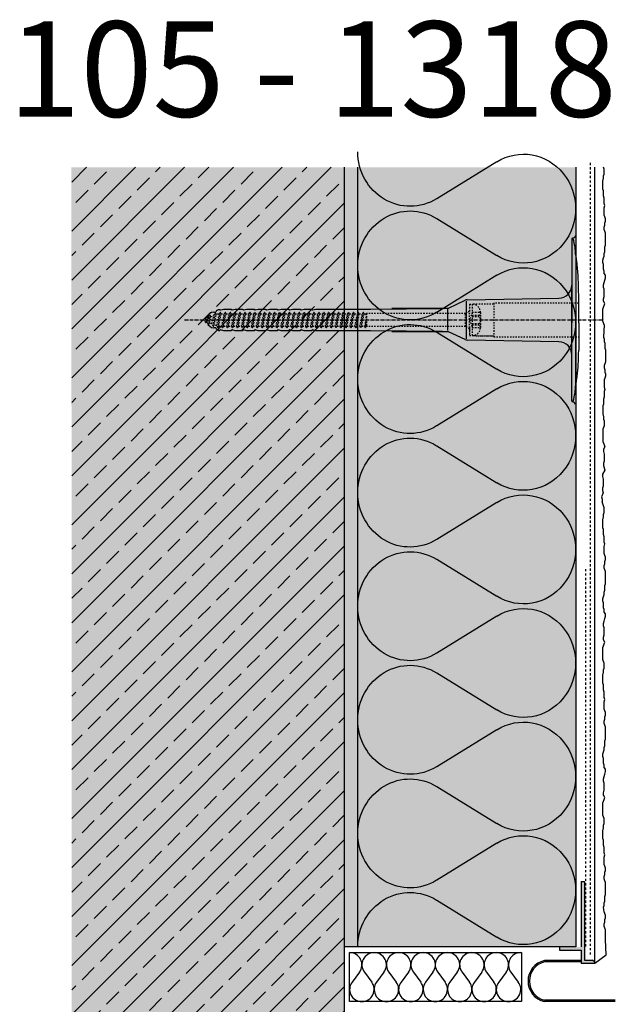
# Model space of a CAD drawing. Extents: x 2578 to 4112, y -11579 to -4513.
# Drawn here: x 2689 to 2907, y -10687 to -10325 of the extents above; entities that cross this region are included whole.
import ezdxf

# ---------------------------------------------------------------- set-up
doc = ezdxf.new("R2010")
doc.units = 0
doc.header["$LTSCALE"] = 0.1
for name, pattern in [('ACHSE', [18.5, 12, -3, 0.5, -3]), ('AUSGEZOGEN', [0]), ('MVS_STRICH', [48, 8, -8, 8, -8, 8, -8]), ('STRICHLINIE', [10, 5, -5]), ('STRICHLINIE2', [0.375, 0.25, -0.125])]:
    doc.linetypes.add(name, pattern=pattern)
for name, color, linetype in [('ACHSEN', 1, 'ACHSE'), ('Armierung', 6, 'CONTINUOUS'), ('BEMASSUNG', 1, 'AUSGEZOGEN'), ('Dämmstoff Miwo', 6, 'CONTINUOUS'), ('DÄMMUNG', 1, 'CONTINUOUS'), ('Putz', 6, 'CONTINUOUS'), ('Rohbau', 4, 'CONTINUOUS'), ('SCHRAFFUR', 7, 'CONTINUOUS'), ('SICHTBARE', 7, 'CONTINUOUS'), ('UNSICHTBARE', 1, 'STRICHLINIE')]:
    doc.layers.add(name, color=color, linetype=linetype)
doc.styles.add('ARIAL7', font='arial.ttf', dxfattribs={"height": 7})

# ---------------------------------------------------------------- blocks, each defined once
blk = doc.blocks.new('DAEMM')
at = {"layer": 'DÄMMUNG'}
for p, q in [((0.2065, 0.362), (0.0435, 0.638)), ((0.4565, 0.638), (0.2935, 0.362))]:
    blk.add_line(p, q, dxfattribs=at)
for centre, radius, start, end in [((0.25, 0.76), 0.2398, 329.435, 210.565), ((-0.0001, 0.2399), 0.2399, 270.0152, 30.5802), ((0.5001, 0.2399), 0.2399, 149.4198, 269.9848)]:
    blk.add_arc(centre, radius, start, end, dxfattribs=at)
blk = doc.blocks.new('A$C77E92DD5')
at = {"layer": 'ACHSEN', "color": 1, "linetype": 'ACHSE'}
blk.add_line((-142.19, 0), (11.74, 0), dxfattribs=at)
at = {"layer": 'SICHTBARE', "color": 1, "linetype": 'Continuous'}
for p, q in [((0, 29.72), (0, 12.79)), ((1.57, 23.62), (1.44, 23.67)), ((1.44, 23.67), (1.44, -1)), ((0, -12.79), (0, 12.79)), ((0, 12.79), (0, -1)), ((-38.38, 7.4), (-4.72, 7.99)), ((2.53, -1), (2.53, 9.08)), ((-130.42, 3.41), (-129.66, 3.84)), ((-129.66, 3.84), (-129.21, 3.84)), ((-129.66, 3.84), (-129.21, 3.84)), ((-128.98, 3.68), (-127.78, 3.96)), ((-127.78, 3.96), (-124.99, 3.96)), ((-124.99, 3.96), (-124.99, 3.86)), ((-124.76, 3.68), (-123.55, 3.96)), ((-123.55, 3.96), (-120.77, 3.96)), ((-120.77, 3.96), (-120.77, 3.86)), ((-120.53, 3.68), (-119.33, 3.96)), ((-119.33, 3.96), (-116.55, 3.96)), ((-116.55, 3.96), (-116.54, 3.86)), ((-116.31, 3.68), (-115.1, 3.96)), ((-115.1, 3.96), (-112.32, 3.96)), ((-112.32, 3.96), (-112.32, 3.86)), ((-112.08, 3.68), (-110.88, 3.96)), ((-110.88, 3.96), (-108.1, 3.96)), ((-108.1, 3.96), (-108.1, 3.86)), ((-107.86, 3.68), (-106.66, 3.96)), ((-106.66, 3.96), (-105.65, 3.96)), ((-105.65, 3.96), (-103.87, 3.96)), ((-105.65, 3.96), (-105.65, 3.96)), ((-103.87, 3.96), (-103.87, 3.86)), ((-103.64, 3.68), (-102.43, 3.96)), ((-102.43, 3.96), (-99.65, 3.96)), ((-99.65, 3.96), (-99.65, 3.86)), ((-99.41, 3.68), (-98.21, 3.96)), ((-98.21, 3.96), (-95.43, 3.96)), ((-95.43, 3.96), (-95.42, 3.86)), ((-95.19, 3.68), (-93.98, 3.96)), ((-93.98, 3.96), (-73.92, 3.96)), ((-73.92, 3.96), (-47.52, 4.2)), ((-47.52, 4.2), (-66.05, 4.2)), ((-45.64, 3.91), (-45.64, -3.87)), ((-45.24, 4.38), (-39.15, 7.22)), ((-38.77, 6.9), (-38.77, -6.98)), ((-134.5, 0.43), (-134.5, 0.82)), ((-134.35, 0.96), (-133.78, 0.96)), ((-133.59, 0.81), (-133.77, 0.99)), ((-131.42, 2.88), (-130.66, 2.88)), ((-130.66, 2.88), (-130.66, 2.99)), ((-106.79, 2.3), (-107.25, 2.75)), ((-103.26, 2.3), (-103.51, 2.55)), ((-99.72, 2.3), (-99.78, 2.35)), ((-134.5, -0.82), (-134.5, -0.43)), ((-133.78, -0.96), (-134.35, -0.96)), ((-130.66, -2.88), (-131.42, -2.88)), ((-130.66, -2.99), (-130.66, -2.88)), ((-129.66, -3.84), (-130.42, -3.41)), ((0, -14.79), (0, -1)), ((1.44, -23.67), (1.44, -1)), ((2.53, -1), (2.53, -11.08)), ((-129.66, -3.84), (-129.21, -3.84)), ((-129.21, -3.84), (-129.66, -3.84)), ((-127.78, -3.96), (-128.98, -3.68)), ((-124.99, -3.96), (-127.78, -3.96)), ((-124.99, -3.86), (-124.99, -3.96)), ((-123.55, -3.96), (-124.76, -3.68)), ((-120.77, -3.96), (-123.55, -3.96)), ((-120.77, -3.86), (-120.77, -3.96)), ((-119.33, -3.96), (-120.53, -3.68)), ((-116.55, -3.96), (-119.33, -3.96)), ((-116.54, -3.86), (-116.55, -3.96)), ((-115.1, -3.96), (-116.31, -3.68)), ((-112.32, -3.96), (-115.1, -3.96)), ((-112.32, -3.86), (-112.32, -3.96)), ((-110.88, -3.96), (-112.08, -3.68)), ((-108.1, -3.96), (-110.88, -3.96)), ((-108.1, -3.86), (-108.1, -3.96)), ((-106.66, -3.96), (-107.86, -3.68)), ((-105.65, -3.96), (-106.66, -3.96)), ((-103.87, -3.96), (-105.65, -3.96)), ((-105.65, -3.96), (-105.65, -3.96)), ((-103.87, -3.86), (-103.87, -3.96)), ((-102.43, -3.96), (-103.64, -3.68)), ((-99.65, -3.96), (-102.43, -3.96)), ((-99.65, -3.86), (-99.65, -3.96)), ((-98.21, -3.96), (-99.41, -3.68)), ((-95.43, -3.96), (-98.21, -3.96)), ((-95.42, -3.86), (-95.43, -3.96)), ((-93.98, -3.96), (-95.19, -3.68)), ((-73.92, -3.96), (-93.98, -3.96)), ((-47.52, -4.2), (-73.92, -3.96)), ((-66.05, -4.2), (-47.52, -4.2)), ((-39.15, -7.22), (-45.24, -4.38)), ((-4.72, -7.99), (-38.38, -7.4)), ((0, -29.72), (0, -14.79)), ((1.57, -23.62), (1.44, -23.67))]:
    blk.add_line(p, q, dxfattribs=at)
for centre, radius, start, end in [((0.25, 29.72), 0.25, 17.0383, 178.0994), ((0.38, 29.72), 0.384, 178.0994, 180), ((-0.39, 32.09), 2.22, 286.8171, 325.4868), ((-20.16, 23.46), 21.6, 0.6383, 17.0383), ((-92.03, 10.18), 94.56, 6.9976, 8.1712), ((-114.81, 8.86), 117.34, 1.0436, 6.2808), ((-4.8, 12.79), 4.8, 271, 0), ((-92.03, 9.08), 94.56, 0, 1.1634), ((-38.34, 5.48), 1.92, 91, 115), ((-129.02, 3.86), 0.192, 187.3299, 283.2), ((-124.8, 3.86), 0.192, 181, 283.2), ((-120.58, 3.86), 0.192, 181, 283.2), ((-116.35, 3.86), 0.192, 181, 283.2), ((-112.13, 3.86), 0.192, 181, 283.2), ((-107.9, 3.86), 0.192, 181, 283.2), ((-103.68, 3.86), 0.192, 181, 283.2), ((-99.46, 3.86), 0.192, 181, 283.2), ((-95.23, 3.86), 0.192, 181, 283.2), ((-65.93, 1193.88), 1189.68, 269.99407, 270.99641), ((-134.35, 0.82), 0.144, 90, 180), ((-131.42, 0.48), 2.4, 90, 168.463), ((-130.18, 2.99), 0.48, 120, 180), ((-134.35, -0.82), 0.144, 180, 270), ((-131.42, -0.48), 2.4, 191.537, 270), ((-130.18, -2.99), 0.48, 180, 240), ((-129.02, -3.86), 0.192, 76.8, 172.6701), ((-124.8, -3.86), 0.192, 76.8, 179), ((-120.58, -3.86), 0.192, 76.8, 179), ((-116.35, -3.86), 0.192, 76.8, 179), ((-112.13, -3.86), 0.192, 76.8, 179), ((-107.9, -3.86), 0.192, 76.8, 179), ((-103.68, -3.86), 0.192, 76.8, 179), ((-99.46, -3.86), 0.192, 76.8, 179), ((-95.23, -3.86), 0.192, 76.8, 179), ((-65.93, -1193.88), 1189.68, 89.00359, 90.00593), ((-38.34, -5.48), 1.92, 245, 269), ((-4.8, -12.79), 4.8, 0, 89), ((-75.23, -11.26), 77.76, 352.2821, 358.7159), ((-92.03, -11.08), 94.56, 358.8366, 0), ((-20.16, -23.46), 21.6, 342.9617, 359.3617), ((-92.03, -10.18), 94.56, 351.8288, 353.0024), ((0.38, -29.72), 0.384, 180, 181.9006), ((0.25, -29.72), 0.25, 181.9006, 342.9617), ((-0.42, -32.09), 2.22, 34.5132, 73.1829)]:
    blk.add_arc(centre, radius, start, end, dxfattribs=at)
for points in [[(-129.66, 3.84), (-129.66, 3.84), (-129.66, 3.84), (-129.66, 3.84)], [(-129.21, 3.84), (-129.21, 3.84), (-129.21, 3.84), (-129.21, 3.84)], [(-129.66, -3.84), (-129.66, -3.84), (-129.66, -3.84), (-129.66, -3.84)], [(-129.21, -3.84), (-129.21, -3.84), (-129.21, -3.84), (-129.21, -3.84)]]:
    blk.add_open_spline(points, degree=3, dxfattribs=at)
at = {"layer": 'UNSICHTBARE', "color": 2, "linetype": 'STRICHLINIE'}
for p, q in [((-37.54, 5.75), (-37.54, 2.9)), ((-37.54, 5.75), (-36.54, 5.75)), ((-37.54, 4.71), (-37.54, 3.55)), ((-28.68, 5.84), (-36.54, 5.75)), ((-36.54, 5.75), (-36.54, -5.75)), ((2.53, 6.2), (-28.68, 6.2)), ((-28.68, 6.2), (-28.68, -6.2)), ((-135.54, 0), (-133.42, 0.88)), ((-133.88, -0.69), (-135.54, 0)), ((-133.88, -0.69), (-133.42, 0.88)), ((-133.42, 0.88), (-132.92, 1.74)), ((-133.37, -1.56), (-132.92, 1.74)), ((-133.27, -1.56), (-132.82, 1.74)), ((-132.99, -1.06), (-132.53, 1.24)), ((-132.92, 1.74), (-132.82, 1.74)), ((-132.53, 1.24), (-132.82, 1.74)), ((-132.53, 1.24), (-131.45, 1.69)), ((-132.2, -1.38), (-131.45, 1.69)), ((-131.7, -2.25), (-130.95, 2.56)), ((-131.6, -2.25), (-130.85, 2.56)), ((-131.45, 1.69), (-130.95, 2.56)), ((-131.31, -1.75), (-130.56, 2.06)), ((-130.95, 2.56), (-130.85, 2.56)), ((-130.56, 2.06), (-130.85, 2.56)), ((-130.56, 2.06), (-129.98, 2.3)), ((-130.38, -2.13), (-129.38, 2.3)), ((-130, -2.8), (-129.09, 2.8)), ((-129.98, 2.3), (-129.38, 2.3)), ((-129.9, -2.8), (-128.99, 2.8)), ((-129.61, -2.3), (-128.7, 2.3)), ((-129.38, 2.3), (-129.09, 2.8)), ((-129.09, 2.8), (-128.99, 2.8)), ((-128.7, 2.3), (-128.99, 2.8)), ((-128.7, 2.3), (-127.57, 2.3)), ((-128.48, -2.3), (-127.57, 2.3)), ((-128.19, -2.8), (-127.28, 2.8)), ((-128.09, -2.8), (-127.18, 2.8)), ((-127.8, -2.3), (-126.89, 2.3)), ((-127.57, 2.3), (-127.28, 2.8)), ((-127.28, 2.8), (-127.18, 2.8)), ((-126.89, 2.3), (-127.18, 2.8)), ((-126.89, 2.3), (-125.76, 2.3)), ((-126.67, -2.3), (-125.76, 2.3)), ((-126.38, -2.8), (-125.47, 2.8)), ((-126.28, -2.8), (-125.37, 2.8)), ((-125.99, -2.3), (-125.08, 2.3)), ((-125.76, 2.3), (-125.47, 2.8)), ((-125.47, 2.8), (-125.37, 2.8)), ((-125.08, 2.3), (-125.37, 2.8)), ((-125.08, 2.3), (-123.95, 2.3)), ((-124.86, -2.3), (-123.95, 2.3)), ((-124.57, -2.8), (-123.66, 2.8)), ((-124.47, -2.8), (-123.56, 2.8)), ((-124.18, -2.3), (-123.27, 2.3)), ((-123.95, 2.3), (-123.66, 2.8)), ((-123.66, 2.8), (-123.56, 2.8)), ((-123.27, 2.3), (-123.56, 2.8)), ((-123.27, 2.3), (-122.14, 2.3)), ((-123.05, -2.3), (-122.14, 2.3)), ((-122.76, -2.8), (-121.85, 2.8)), ((-122.66, -2.8), (-121.75, 2.8)), ((-122.37, -2.3), (-121.46, 2.3)), ((-122.14, 2.3), (-121.85, 2.8)), ((-121.85, 2.8), (-121.75, 2.8)), ((-121.46, 2.3), (-121.75, 2.8)), ((-121.46, 2.3), (-120.33, 2.3)), ((-121.24, -2.3), (-120.33, 2.3)), ((-120.95, -2.8), (-120.04, 2.8)), ((-120.85, -2.8), (-119.94, 2.8)), ((-120.56, -2.3), (-119.65, 2.3)), ((-120.33, 2.3), (-120.04, 2.8)), ((-120.04, 2.8), (-119.94, 2.8)), ((-119.65, 2.3), (-119.94, 2.8)), ((-119.65, 2.3), (-118.52, 2.3)), ((-119.43, -2.3), (-118.52, 2.3)), ((-119.14, -2.8), (-118.23, 2.8)), ((-119.04, -2.8), (-118.13, 2.8)), ((-118.75, -2.3), (-117.84, 2.3)), ((-118.52, 2.3), (-118.23, 2.8)), ((-118.23, 2.8), (-118.13, 2.8)), ((-117.84, 2.3), (-118.13, 2.8)), ((-117.84, 2.3), (-116.71, 2.3)), ((-117.62, -2.3), (-116.71, 2.3)), ((-117.33, -2.8), (-116.42, 2.8)), ((-117.23, -2.8), (-116.32, 2.8)), ((-116.94, -2.3), (-116.03, 2.3)), ((-116.71, 2.3), (-116.42, 2.8)), ((-116.42, 2.8), (-116.32, 2.8)), ((-116.03, 2.3), (-116.32, 2.8)), ((-116.03, 2.3), (-114.9, 2.3)), ((-115.81, -2.3), (-114.9, 2.3)), ((-115.52, -2.8), (-114.61, 2.8)), ((-115.42, -2.8), (-114.51, 2.8)), ((-115.13, -2.3), (-114.22, 2.3)), ((-114.9, 2.3), (-114.61, 2.8)), ((-114.61, 2.8), (-114.51, 2.8)), ((-114.22, 2.3), (-114.51, 2.8)), ((-114.22, 2.3), (-113.09, 2.3)), ((-114, -2.3), (-113.09, 2.3)), ((-113.71, -2.8), (-112.8, 2.8)), ((-113.61, -2.8), (-112.7, 2.8)), ((-113.32, -2.3), (-112.41, 2.3)), ((-113.09, 2.3), (-112.8, 2.8)), ((-112.8, 2.8), (-112.7, 2.8)), ((-112.41, 2.3), (-112.7, 2.8)), ((-112.41, 2.3), (-111.28, 2.3)), ((-112.19, -2.3), (-111.28, 2.3)), ((-111.9, -2.8), (-110.99, 2.8)), ((-111.8, -2.8), (-110.89, 2.8)), ((-111.51, -2.3), (-110.6, 2.3)), ((-111.28, 2.3), (-110.99, 2.8)), ((-110.99, 2.8), (-110.89, 2.8)), ((-110.6, 2.3), (-110.89, 2.8)), ((-110.6, 2.3), (-109.47, 2.3)), ((-110.38, -2.3), (-109.47, 2.3)), ((-110.09, -2.8), (-109.18, 2.8)), ((-109.99, -2.8), (-109.08, 2.8)), ((-109.7, -2.3), (-108.79, 2.3)), ((-109.47, 2.3), (-109.18, 2.8)), ((-109.18, 2.8), (-109.08, 2.8)), ((-108.79, 2.3), (-109.08, 2.8)), ((-108.79, 2.3), (-107.66, 2.3)), ((-108.57, -2.3), (-107.66, 2.3)), ((-108.28, -2.8), (-107.37, 2.8)), ((-108.18, -2.8), (-107.27, 2.8)), ((-107.89, -2.3), (-106.98, 2.3)), ((-107.66, 2.3), (-107.37, 2.8)), ((-107.37, 2.8), (-107.27, 2.8)), ((-106.98, 2.3), (-107.27, 2.8)), ((-106.98, 2.3), (-105.85, 2.3)), ((-106.76, -2.3), (-105.85, 2.3)), ((-106.47, -2.8), (-105.56, 2.8)), ((-106.37, -2.8), (-105.46, 2.8)), ((-106.08, -2.3), (-105.17, 2.3)), ((-105.85, 2.3), (-105.56, 2.8)), ((-105.56, 2.8), (-105.46, 2.8)), ((-105.17, 2.3), (-105.46, 2.8)), ((-105.17, 2.3), (-104.04, 2.3)), ((-104.95, -2.3), (-104.04, 2.3)), ((-104.66, -2.8), (-103.75, 2.8)), ((-104.56, -2.8), (-103.65, 2.8)), ((-104.27, -2.3), (-103.36, 2.3)), ((-104.04, 2.3), (-103.75, 2.8)), ((-103.75, 2.8), (-103.65, 2.8)), ((-103.36, 2.3), (-103.65, 2.8)), ((-103.36, 2.3), (-102.23, 2.3)), ((-103.14, -2.3), (-102.23, 2.3)), ((-102.85, -2.8), (-101.94, 2.8)), ((-102.75, -2.8), (-101.84, 2.8)), ((-102.46, -2.3), (-101.55, 2.3)), ((-102.23, 2.3), (-101.94, 2.8)), ((-101.94, 2.8), (-101.84, 2.8)), ((-101.55, 2.3), (-101.84, 2.8)), ((-101.55, 2.3), (-100.42, 2.3)), ((-101.33, -2.3), (-100.42, 2.3)), ((-101.04, -2.8), (-100.13, 2.8)), ((-100.94, -2.8), (-100.03, 2.8)), ((-100.65, -2.3), (-99.74, 2.3)), ((-100.42, 2.3), (-100.13, 2.8)), ((-100.13, 2.8), (-100.03, 2.8)), ((-99.74, 2.3), (-100.03, 2.8)), ((-99.74, 2.3), (-98.61, 2.3)), ((-99.52, -2.3), (-98.61, 2.3)), ((-99.23, -2.8), (-98.32, 2.8)), ((-99.13, -2.8), (-98.22, 2.8)), ((-98.84, -2.3), (-97.93, 2.3)), ((-98.61, 2.3), (-98.32, 2.8)), ((-98.32, 2.8), (-98.22, 2.8)), ((-97.93, 2.3), (-98.22, 2.8)), ((-97.93, 2.3), (-96.8, 2.3)), ((-97.71, -2.3), (-96.8, 2.3)), ((-97.42, -2.8), (-96.51, 2.8)), ((-97.32, -2.8), (-96.41, 2.8)), ((-97.03, -2.3), (-96.12, 2.3)), ((-96.8, 2.3), (-96.51, 2.8)), ((-96.51, 2.8), (-96.41, 2.8)), ((-96.12, 2.3), (-96.41, 2.8)), ((-96.12, 2.3), (-94.99, 2.3)), ((-95.9, -2.3), (-94.99, 2.3)), ((-95.61, -2.8), (-94.7, 2.8)), ((-95.51, -2.8), (-94.6, 2.8)), ((-95.22, -2.3), (-94.31, 2.3)), ((-94.99, 2.3), (-94.7, 2.8)), ((-94.7, 2.8), (-94.6, 2.8)), ((-94.31, 2.3), (-94.6, 2.8)), ((-94.31, 2.3), (-93.18, 2.3)), ((-94.09, -2.3), (-93.18, 2.3)), ((-93.8, -2.8), (-92.89, 2.8)), ((-93.7, -2.8), (-92.79, 2.8)), ((-93.41, -2.3), (-92.5, 2.3)), ((-93.18, 2.3), (-92.89, 2.8)), ((-92.89, 2.8), (-92.79, 2.8)), ((-92.5, 2.3), (-92.79, 2.8)), ((-92.5, 2.3), (-91.37, 2.3)), ((-92.28, -2.3), (-91.37, 2.3)), ((-91.99, -2.8), (-91.08, 2.8)), ((-91.89, -2.8), (-90.98, 2.8)), ((-91.6, -2.3), (-90.69, 2.3)), ((-91.37, 2.3), (-91.08, 2.8)), ((-91.08, 2.8), (-90.98, 2.8)), ((-90.69, 2.3), (-90.98, 2.8)), ((-90.69, 2.3), (-89.56, 2.3)), ((-90.47, -2.3), (-89.56, 2.3)), ((-90.18, -2.8), (-89.27, 2.8)), ((-90.08, -2.8), (-89.17, 2.8)), ((-89.79, -2.3), (-88.88, 2.3)), ((-89.56, 2.3), (-89.27, 2.8)), ((-89.27, 2.8), (-89.17, 2.8)), ((-88.88, 2.3), (-89.17, 2.8)), ((-88.88, 2.3), (-87.75, 2.3)), ((-88.66, -2.3), (-87.75, 2.3)), ((-88.37, -2.8), (-87.46, 2.8)), ((-88.27, -2.8), (-87.36, 2.8)), ((-87.98, -2.3), (-87.07, 2.3)), ((-87.75, 2.3), (-87.46, 2.8)), ((-87.46, 2.8), (-87.36, 2.8)), ((-87.07, 2.3), (-87.36, 2.8)), ((-87.07, 2.3), (-85.94, 2.3)), ((-86.85, -2.3), (-85.94, 2.3)), ((-86.56, -2.8), (-85.65, 2.8)), ((-86.46, -2.8), (-85.55, 2.8)), ((-86.17, -2.3), (-85.26, 2.3)), ((-85.94, 2.3), (-85.65, 2.8)), ((-85.65, 2.8), (-85.55, 2.8)), ((-85.26, 2.3), (-85.55, 2.8)), ((-85.26, 2.3), (-84.13, 2.3)), ((-85.04, -2.3), (-84.13, 2.3)), ((-84.75, -2.8), (-83.84, 2.8)), ((-84.65, -2.8), (-83.74, 2.8)), ((-84.36, -2.3), (-83.45, 2.3)), ((-84.13, 2.3), (-83.84, 2.8)), ((-83.84, 2.8), (-83.74, 2.8)), ((-83.45, 2.3), (-83.74, 2.8)), ((-83.45, 2.3), (-82.32, 2.3)), ((-83.23, -2.3), (-82.32, 2.3)), ((-82.94, -2.8), (-82.03, 2.8)), ((-82.84, -2.8), (-81.93, 2.8)), ((-82.55, -2.3), (-81.64, 2.3)), ((-82.32, 2.3), (-82.03, 2.8)), ((-82.03, 2.8), (-81.93, 2.8)), ((-81.64, 2.3), (-81.93, 2.8)), ((-81.64, 2.3), (-80.51, 2.3)), ((-81.42, -2.3), (-80.51, 2.3)), ((-81.13, -2.8), (-80.22, 2.8)), ((-81.03, -2.8), (-80.12, 2.8)), ((-80.74, -2.3), (-79.83, 2.3)), ((-80.51, 2.3), (-80.22, 2.8)), ((-80.22, 2.8), (-80.12, 2.8)), ((-79.83, 2.3), (-80.12, 2.8)), ((-79.83, 2.3), (-78.7, 2.3)), ((-79.61, -2.3), (-78.7, 2.3)), ((-79.32, -2.8), (-78.41, 2.8)), ((-79.22, -2.8), (-78.31, 2.8)), ((-78.93, -2.3), (-78.02, 2.3)), ((-78.7, 2.3), (-78.41, 2.8)), ((-78.41, 2.8), (-78.31, 2.8)), ((-78.02, 2.3), (-78.31, 2.8)), ((-78.02, 2.3), (-76.89, 2.3)), ((-77.8, -2.3), (-76.89, 2.3)), ((-77.51, -2.8), (-76.6, 2.8)), ((-77.41, -2.8), (-76.5, 2.8)), ((-77.12, -2.3), (-76.21, 2.3)), ((-76.89, 2.3), (-76.6, 2.8)), ((-76.6, 2.8), (-76.5, 2.8)), ((-76.21, 2.3), (-76.5, 2.8)), ((-76.21, 2.3), (-75.54, 2.3)), ((-75.54, 2.3), (-75.36, 2.4)), ((-75.54, -2.3), (-75.54, 2.3)), ((-75.36, 2.4), (-75.36, -2.4)), ((-39.01, 2.4), (-75.36, 2.4)), ((-37.54, 3.25), (-39.01, 2.4)), ((-39.01, -2.4), (-39.01, 2.4)), ((-36.54, 2.8), (-37.56, 0)), ((-37.56, 0), (-36.54, -2.8)), ((-37.54, 3.55), (-37.54, 2.4)), ((-37.54, -2.9), (-37.54, 2.9)), ((-36.54, 2.8), (-36.54, -2.8)), ((-36.54, 2.8), (-33.79, 2.8)), ((-36.54, 1.75), (-33.79, 1.75)), ((-36.54, 1.25), (-33.79, 1.25)), ((-33.79, 3.05), (-33.79, -3.05)), ((-33.79, 3.05), (-33.55, 3.05)), ((-33.54, 2.75), (-33.54, -2.75)), ((-133.37, -1.56), (-133.88, -0.69)), ((-133.37, -1.56), (-133.27, -1.56)), ((-133.27, -1.56), (-132.99, -1.06)), ((-132.2, -1.38), (-132.99, -1.06)), ((-131.7, -2.25), (-132.2, -1.38)), ((-131.7, -2.25), (-131.6, -2.25)), ((-131.6, -2.25), (-131.31, -1.75)), ((-130.38, -2.13), (-131.31, -1.75)), ((-130, -2.8), (-130.38, -2.13)), ((-130, -2.8), (-129.9, -2.8)), ((-129.9, -2.8), (-129.61, -2.3)), ((-129.61, -2.3), (-128.48, -2.3)), ((-128.19, -2.8), (-128.48, -2.3)), ((-128.19, -2.8), (-128.09, -2.8)), ((-128.09, -2.8), (-127.8, -2.3)), ((-127.8, -2.3), (-126.67, -2.3)), ((-126.38, -2.8), (-126.67, -2.3)), ((-126.38, -2.8), (-126.28, -2.8)), ((-126.28, -2.8), (-125.99, -2.3)), ((-125.99, -2.3), (-124.86, -2.3)), ((-124.57, -2.8), (-124.86, -2.3)), ((-124.57, -2.8), (-124.47, -2.8)), ((-124.47, -2.8), (-124.18, -2.3)), ((-124.18, -2.3), (-123.05, -2.3)), ((-122.76, -2.8), (-123.05, -2.3)), ((-122.76, -2.8), (-122.66, -2.8)), ((-122.66, -2.8), (-122.37, -2.3)), ((-122.37, -2.3), (-121.24, -2.3)), ((-120.95, -2.8), (-121.24, -2.3)), ((-120.95, -2.8), (-120.85, -2.8)), ((-120.85, -2.8), (-120.56, -2.3)), ((-120.56, -2.3), (-119.43, -2.3)), ((-119.14, -2.8), (-119.43, -2.3)), ((-119.14, -2.8), (-119.04, -2.8)), ((-119.04, -2.8), (-118.75, -2.3)), ((-118.75, -2.3), (-117.62, -2.3)), ((-117.33, -2.8), (-117.62, -2.3)), ((-117.33, -2.8), (-117.23, -2.8)), ((-117.23, -2.8), (-116.94, -2.3)), ((-116.94, -2.3), (-115.81, -2.3)), ((-115.52, -2.8), (-115.81, -2.3)), ((-115.52, -2.8), (-115.42, -2.8)), ((-115.42, -2.8), (-115.13, -2.3)), ((-115.13, -2.3), (-114, -2.3)), ((-113.71, -2.8), (-114, -2.3)), ((-113.71, -2.8), (-113.61, -2.8)), ((-113.61, -2.8), (-113.32, -2.3)), ((-113.32, -2.3), (-112.19, -2.3)), ((-111.9, -2.8), (-112.19, -2.3)), ((-111.9, -2.8), (-111.8, -2.8)), ((-111.8, -2.8), (-111.51, -2.3)), ((-111.51, -2.3), (-110.38, -2.3)), ((-110.09, -2.8), (-110.38, -2.3)), ((-110.09, -2.8), (-109.99, -2.8)), ((-109.99, -2.8), (-109.7, -2.3)), ((-109.7, -2.3), (-108.57, -2.3)), ((-108.28, -2.8), (-108.57, -2.3)), ((-108.28, -2.8), (-108.18, -2.8)), ((-108.18, -2.8), (-107.89, -2.3)), ((-107.89, -2.3), (-106.76, -2.3)), ((-106.47, -2.8), (-106.76, -2.3)), ((-106.47, -2.8), (-106.37, -2.8)), ((-106.37, -2.8), (-106.08, -2.3)), ((-106.08, -2.3), (-104.95, -2.3)), ((-104.66, -2.8), (-104.95, -2.3)), ((-104.66, -2.8), (-104.56, -2.8)), ((-104.56, -2.8), (-104.27, -2.3)), ((-104.27, -2.3), (-103.14, -2.3)), ((-102.85, -2.8), (-103.14, -2.3)), ((-102.85, -2.8), (-102.75, -2.8)), ((-102.75, -2.8), (-102.46, -2.3)), ((-102.46, -2.3), (-101.33, -2.3)), ((-101.04, -2.8), (-101.33, -2.3)), ((-101.04, -2.8), (-100.94, -2.8)), ((-100.94, -2.8), (-100.65, -2.3)), ((-100.65, -2.3), (-99.52, -2.3)), ((-99.23, -2.8), (-99.52, -2.3)), ((-99.23, -2.8), (-99.13, -2.8)), ((-99.13, -2.8), (-98.84, -2.3)), ((-98.84, -2.3), (-97.71, -2.3)), ((-97.42, -2.8), (-97.71, -2.3)), ((-97.42, -2.8), (-97.32, -2.8)), ((-97.32, -2.8), (-97.03, -2.3)), ((-97.03, -2.3), (-95.9, -2.3)), ((-95.61, -2.8), (-95.9, -2.3)), ((-95.61, -2.8), (-95.51, -2.8)), ((-95.51, -2.8), (-95.22, -2.3)), ((-95.22, -2.3), (-94.09, -2.3)), ((-93.8, -2.8), (-94.09, -2.3)), ((-93.8, -2.8), (-93.7, -2.8)), ((-93.7, -2.8), (-93.41, -2.3)), ((-93.41, -2.3), (-92.28, -2.3)), ((-91.99, -2.8), (-92.28, -2.3)), ((-91.99, -2.8), (-91.89, -2.8)), ((-91.89, -2.8), (-91.6, -2.3)), ((-91.6, -2.3), (-90.47, -2.3)), ((-90.18, -2.8), (-90.47, -2.3)), ((-90.18, -2.8), (-90.08, -2.8)), ((-90.08, -2.8), (-89.79, -2.3)), ((-89.79, -2.3), (-88.66, -2.3)), ((-88.37, -2.8), (-88.66, -2.3)), ((-88.37, -2.8), (-88.27, -2.8)), ((-88.27, -2.8), (-87.98, -2.3)), ((-87.98, -2.3), (-86.85, -2.3)), ((-86.56, -2.8), (-86.85, -2.3)), ((-86.56, -2.8), (-86.46, -2.8)), ((-86.46, -2.8), (-86.17, -2.3)), ((-86.17, -2.3), (-85.04, -2.3)), ((-84.75, -2.8), (-85.04, -2.3)), ((-84.75, -2.8), (-84.65, -2.8)), ((-84.65, -2.8), (-84.36, -2.3)), ((-84.36, -2.3), (-83.23, -2.3)), ((-82.94, -2.8), (-83.23, -2.3)), ((-82.94, -2.8), (-82.84, -2.8)), ((-82.84, -2.8), (-82.55, -2.3)), ((-82.55, -2.3), (-81.42, -2.3)), ((-81.13, -2.8), (-81.42, -2.3)), ((-81.13, -2.8), (-81.03, -2.8)), ((-81.03, -2.8), (-80.74, -2.3)), ((-80.74, -2.3), (-79.61, -2.3)), ((-79.32, -2.8), (-79.61, -2.3)), ((-79.32, -2.8), (-79.22, -2.8)), ((-79.22, -2.8), (-78.93, -2.3)), ((-78.93, -2.3), (-77.8, -2.3)), ((-77.51, -2.8), (-77.8, -2.3)), ((-77.51, -2.8), (-77.41, -2.8)), ((-77.41, -2.8), (-77.12, -2.3)), ((-77.12, -2.3), (-75.99, -2.3)), ((-75.99, -2.3), (-75.54, -0.01)), ((-75.7, -2.8), (-75.99, -2.3)), ((-75.7, -2.8), (-75.54, -0.01)), ((-75.7, -2.8), (-75.6, -2.8)), ((-75.6, -2.8), (-75.54, -0.01)), ((-75.6, -2.8), (-75.54, -2.3)), ((-75.36, -2.4), (-75.54, -2.3)), ((-39.01, -2.4), (-75.36, -2.4)), ((-37.54, -3.25), (-39.01, -2.4)), ((-37.54, -2.4), (-37.54, -3.55)), ((-37.54, -2.9), (-37.54, -5.75)), ((-37.54, -3.55), (-37.54, -4.71)), ((-36.54, -1.25), (-33.79, -1.25)), ((-36.54, -1.75), (-33.79, -1.75)), ((-36.54, -2.8), (-33.79, -2.8)), ((-33.79, -3.05), (-33.55, -3.05)), ((-37.54, -5.75), (-36.54, -5.75)), ((-28.68, -6.2), (2.53, -6.2))]:
    blk.add_line(p, q, dxfattribs=at)
at = {"layer": 'UNSICHTBARE', "color": 2, "linetype": 'STRICHLINIE2'}
blk.add_line((-36.54, -5.75), (-28.68, -5.84), dxfattribs=at)
at = {"layer": 'UNSICHTBARE', "color": 2, "linetype": 'STRICHLINIE'}
for centre, radius, start, end in [((-36.54, 2.75), 3, 0, 90), ((-38.02, 3.55), 0.48, 270, 0), ((-38.02, -3.55), 0.48, 0, 90), ((-36.54, -2.75), 3, 270, 0)]:
    blk.add_arc(centre, radius, start, end, dxfattribs=at)

msp = doc.modelspace()

# ---------------------------------------------------------------- hatches: boundary and pattern name
at = {"layer": 'SCHRAFFUR', "linetype": 'AUSGEZOGEN'}
h = msp.add_hatch(color=254, dxfattribs=at)
h.dxf.hatch_style = 1
h.paths.add_polyline_path([(2708.28, -10764.5), (2808.28, -10764.5), (2808.28, -10379.5), (2708.12, -10379.5)])
h.paths.add_polyline_path([(2707.43, -10772.5), (3256.08, -10772.5), (3256.08, -10872.85), (2707.89, -10872.85)])
at = {"layer": 'SCHRAFFUR', "lineweight": -3}
h = msp.add_hatch(dxfattribs=at)
h.set_pattern_fill('ANSI33', color=3, scale=2, style=0)
h.paths.add_polyline_path([(2808.28, -10379.5), (2708.28, -10379.5), (2708.28, -10764.5), (2808.28, -10764.5)])
at = {"layer": 'SCHRAFFUR', "linetype": 'Continuous'}
h = msp.add_hatch(dxfattribs=at)
h.set_pattern_fill('HEX', color=252, scale=0.23, style=0)
h.paths.add_polyline_path([(2808.28, -10665.5), (2813.28, -10665.5), (2813.28, -10379.5), (2808.28, -10379.5)])
h = msp.add_hatch(color=71, dxfattribs=at)
h.dxf.hatch_style = 1
h.paths.add_polyline_path([(2813.28, -10379.5), (2893.28, -10379.5), (2893.28, -10665.5), (2813.28, -10665.5)])
h = msp.add_hatch(color=252, dxfattribs=at)
h.dxf.hatch_style = 1
h.paths.add_polyline_path([(2907.78, -10685), (2907.28, -10685), (2881.78, -10685, -0.785714), (2881.78, -10671), (2895.28, -10671), (2895.28, -10670.5), (2881.78, -10670.5, 0.8), (2881.78, -10685.5), (2907.78, -10685.5)])
at = {"layer": 'SICHTBARE', "linetype": 'Continuous'}
msp.add_hatch(color=7, dxfattribs=at).paths.add_polyline_path([(2895.28, -10671.5), (2895.28, -10666.7), (2887.28, -10666.7), (2887.28, -10665.5), (2895.28, -10665.5), (2895.28, -10641.5), (2896.48, -10641.5), (2896.48, -10670.3), (2899.28, -10670.3), (2900.28, -10670.9), (2900.28, -10671.5)])

# ---------------------------------------------------------------- linework, layer by layer
at = {"layer": 'Armierung', "lineweight": -3}
msp.add_line((2900.28, -10670.9), (2900.28, -10379.5), dxfattribs=at)
at = {"layer": 'BEMASSUNG', "color": 7, "linetype": 'Continuous'}
for p, q in [((2895.28, -10641.5), (2895.28, -10665.5)), ((2895.28, -10641.5), (2896.48, -10641.5)), ((2896.48, -10641.5), (2896.48, -10670.3)), ((2887.28, -10665.5), (2887.28, -10666.7)), ((2887.28, -10666.7), (2895.28, -10666.7)), ((2895.28, -10666.7), (2895.28, -10671.5)), ((2895.28, -10671.5), (2900.28, -10671.5)), ((2896.48, -10670.3), (2899.28, -10670.3)), ((2900.28, -10670.9), (2899.28, -10670.3)), ((2900.28, -10671.5), (2900.28, -10670.9))]:
    msp.add_line(p, q, dxfattribs=at)
at = {"layer": 'Putz', "color": 6, "linetype": 'AUSGEZOGEN', "lineweight": -3}
for p, q in [((2903.72, -10380.23), (2903.48, -10379.5)), ((2903.28, -10384.65), (2903.5, -10383.55)), ((2903.5, -10382.66), (2903.72, -10382)), ((2903.5, -10383.55), (2903.5, -10382.66)), ((2903.72, -10381.12), (2903.72, -10380.23)), ((2903.72, -10382), (2903.72, -10381.12)), ((2903.28, -10385.54), (2903.28, -10384.65)), ((2903.28, -10386.64), (2903.28, -10385.54)), ((2903.28, -10387.53), (2903.28, -10386.64)), ((2903.5, -10388.19), (2903.28, -10387.53)), ((2903.5, -10389.07), (2903.5, -10388.19)), ((2903.5, -10389.96), (2903.5, -10389.07)), ((2903.72, -10390.84), (2903.5, -10389.96)), ((2903.72, -10391.72), (2903.72, -10390.84)), ((2903.72, -10392.83), (2903.72, -10391.72)), ((2903.95, -10393.49), (2903.72, -10392.83)), ((2903.72, -10394.37), (2903.95, -10393.49)), ((2903.72, -10395.26), (2903.72, -10394.37)), ((2903.72, -10396.14), (2903.72, -10395.26)), ((2903.72, -10397.03), (2903.72, -10396.14)), ((2903.95, -10397.69), (2903.72, -10397.03)), ((2904.17, -10398.35), (2903.95, -10397.69)), ((2903.72, -10401.45), (2903.95, -10400.78)), ((2903.72, -10402.33), (2903.72, -10401.45)), ((2903.95, -10399.9), (2904.17, -10399.24)), ((2903.95, -10400.78), (2903.95, -10399.9)), ((2904.17, -10399.24), (2904.17, -10398.35)), ((2903.95, -10402.99), (2903.72, -10402.33)), ((2904.17, -10403.65), (2903.95, -10402.99)), ((2904.17, -10404.54), (2904.17, -10403.65)), ((2904.17, -10405.42), (2904.17, -10404.54)), ((2903.95, -10408.74), (2904.17, -10408.07)), ((2903.95, -10409.62), (2903.95, -10408.74)), ((2904.17, -10406.31), (2904.17, -10405.42)), ((2904.17, -10407.19), (2904.17, -10406.31)), ((2904.17, -10408.07), (2904.17, -10407.19)), ((2903.5, -10412.71), (2903.72, -10412.05)), ((2903.72, -10411.17), (2903.95, -10410.5)), ((2903.72, -10412.05), (2903.72, -10411.17)), ((2903.95, -10410.5), (2903.95, -10409.62)), ((2903.28, -10413.6), (2903.5, -10412.71)), ((2903.28, -10414.48), (2903.28, -10413.6)), ((2903.5, -10415.14), (2903.28, -10414.48)), ((2903.5, -10416.03), (2903.5, -10415.14)), ((2903.5, -10416.91), (2903.5, -10416.03)), ((2903.72, -10417.57), (2903.5, -10416.91)), ((2903.72, -10418.46), (2903.72, -10417.57)), ((2904.17, -10419.12), (2903.72, -10418.46)), ((2904.17, -10420.01), (2904.17, -10419.12)), ((2903.5, -10422.66), (2903.72, -10421.77)), ((2903.5, -10423.54), (2903.5, -10422.66)), ((2903.72, -10421.77), (2903.95, -10420.89)), ((2903.95, -10420.89), (2904.17, -10420.01)), ((2903.72, -10424.2), (2903.5, -10423.54)), ((2903.5, -10427.74), (2903.72, -10426.85)), ((2903.72, -10425.09), (2903.72, -10424.2)), ((2903.72, -10425.97), (2903.72, -10425.09)), ((2903.72, -10426.85), (2903.72, -10425.97)), ((2903.5, -10428.62), (2903.5, -10427.74)), ((2903.95, -10429.51), (2903.5, -10428.62)), ((2903.5, -10430.83), (2903.72, -10430.17)), ((2903.72, -10430.17), (2903.95, -10429.51)), ((2903.28, -10431.49), (2903.5, -10430.83)), ((2903.28, -10432.38), (2903.28, -10431.49)), ((2903.28, -10433.26), (2903.28, -10432.38)), ((2903.28, -10434.15), (2903.28, -10433.26)), ((2903.28, -10435.03), (2903.28, -10434.15)), ((2903.28, -10435.91), (2903.28, -10435.03)), ((2903.5, -10436.58), (2903.28, -10435.91)), ((2903.72, -10437.24), (2903.5, -10436.58)), ((2903.72, -10437.24), (2903.5, -10441.82)), ((2903.5, -10441.82), (2903.72, -10442.48)), ((2903.72, -10442.48), (2903.72, -10443.36)), ((2903.72, -10443.36), (2903.95, -10444.03)), ((2903.95, -10444.03), (2903.95, -10444.91)), ((2903.95, -10444.91), (2903.95, -10445.79)), ((2903.95, -10445.79), (2904.17, -10446.46)), ((2904.17, -10446.46), (2904.17, -10447.34)), ((2904.17, -10447.34), (2904.17, -10448.22)), ((2904.17, -10448.22), (2904.17, -10449.11)), ((2903.95, -10451.54), (2903.72, -10452.2)), ((2903.72, -10452.2), (2903.72, -10453.09)), ((2904.17, -10450.88), (2903.95, -10451.54)), ((2904.17, -10449.11), (2904.17, -10449.99)), ((2904.17, -10449.99), (2904.17, -10450.88)), ((2903.72, -10453.09), (2903.95, -10453.75)), ((2903.95, -10453.75), (2903.95, -10454.63)), ((2903.95, -10454.63), (2904.17, -10455.29)), ((2904.17, -10455.29), (2904.17, -10456.18)), ((2903.95, -10456.84), (2903.72, -10457.5)), ((2903.72, -10457.5), (2903.72, -10458.39)), ((2903.72, -10458.39), (2903.72, -10459.27)), ((2903.72, -10459.27), (2903.72, -10460.16)), ((2904.17, -10456.18), (2903.95, -10456.84)), ((2903.72, -10460.16), (2903.95, -10461.04)), ((2903.95, -10461.04), (2903.72, -10461.7)), ((2903.72, -10461.7), (2903.72, -10462.81)), ((2903.72, -10462.81), (2903.72, -10463.69)), ((2903.5, -10466.34), (2903.28, -10467.01)), ((2903.72, -10463.69), (2903.5, -10464.57)), ((2903.5, -10464.57), (2903.5, -10465.46)), ((2903.5, -10465.46), (2903.5, -10466.34)), ((2903.28, -10467.01), (2903.28, -10467.89)), ((2903.28, -10467.89), (2903.28, -10468.99)), ((2903.28, -10468.99), (2903.28, -10469.88)), ((2903.28, -10469.88), (2903.5, -10470.98)), ((2903.5, -10470.98), (2903.5, -10471.87)), ((2903.5, -10471.87), (2903.72, -10472.53)), ((2903.72, -10472.53), (2903.72, -10473.41)), ((2903.72, -10473.41), (2903.72, -10474.3)), ((2903.5, -10474.96), (2903.28, -10475.62)), ((2903.28, -10475.62), (2903.28, -10476.51)), ((2903.28, -10476.51), (2903.28, -10477.39)), ((2903.28, -10477.39), (2903.28, -10478.27)), ((2903.72, -10474.3), (2903.5, -10474.96)), ((2903.28, -10478.27), (2903.28, -10479.16)), ((2903.28, -10479.16), (2903.28, -10480.04)), ((2903.28, -10480.04), (2903.5, -10480.7)), ((2903.5, -10480.7), (2903.72, -10481.37)), ((2903.95, -10482.03), (2903.5, -10482.91)), ((2903.5, -10482.91), (2903.5, -10483.8)), ((2903.5, -10483.8), (2903.72, -10484.68)), ((2903.72, -10481.37), (2903.95, -10482.03)), ((2903.72, -10484.68), (2903.72, -10485.56)), ((2903.72, -10487.33), (2903.5, -10488)), ((2903.5, -10488), (2903.5, -10488.88)), ((2903.72, -10485.56), (2903.72, -10486.45)), ((2903.72, -10486.45), (2903.72, -10487.33)), ((2903.95, -10490.65), (2903.09, -10492.09)), ((2903.5, -10488.88), (2903.72, -10489.76)), ((2903.72, -10489.76), (2903.95, -10490.65)), ((2903.09, -10492.09), (2903.09, -10492.98)), ((2903.09, -10492.98), (2903.32, -10493.86)), ((2903.32, -10493.86), (2903.32, -10494.74)), ((2903.32, -10494.74), (2903.32, -10495.63)), ((2903.32, -10498.94), (2902.75, -10500.4)), ((2903.32, -10496.51), (2903.09, -10497.17)), ((2903.09, -10497.17), (2903.09, -10498.06)), ((2903.09, -10498.06), (2903.32, -10498.94)), ((2903.32, -10495.63), (2903.32, -10496.51)), ((2902.75, -10500.4), (2902.98, -10501.28)), ((2902.98, -10501.28), (2902.98, -10502.17)), ((2903.72, -10504.41), (2902.98, -10502.17)), ((2903.5, -10506.84), (2903.72, -10506.18)), ((2903.72, -10505.3), (2903.72, -10504.41)), ((2903.72, -10506.18), (2903.72, -10505.3)), ((2903.28, -10508.83), (2903.5, -10507.73)), ((2903.28, -10509.72), (2903.28, -10508.83)), ((2903.28, -10510.82), (2903.28, -10509.72)), ((2903.5, -10507.73), (2903.5, -10506.84)), ((2903.28, -10511.71), (2903.28, -10510.82)), ((2903.5, -10512.37), (2903.28, -10511.71)), ((2903.5, -10513.25), (2903.5, -10512.37)), ((2903.5, -10514.14), (2903.5, -10513.25)), ((2903.72, -10515.02), (2903.5, -10514.14)), ((2903.72, -10515.9), (2903.72, -10515.02)), ((2903.72, -10517.01), (2903.72, -10515.9)), ((2903.95, -10517.67), (2903.72, -10517.01)), ((2903.72, -10518.55), (2903.95, -10517.67)), ((2903.72, -10519.44), (2903.72, -10518.55)), ((2903.72, -10520.32), (2903.72, -10519.44)), ((2903.72, -10521.21), (2903.72, -10520.32)), ((2903.95, -10521.87), (2903.72, -10521.21)), ((2904.17, -10522.53), (2903.95, -10521.87)), ((2903.95, -10524.08), (2904.17, -10523.42)), ((2903.95, -10524.96), (2903.95, -10524.08)), ((2904.17, -10523.42), (2904.17, -10522.53)), ((2903.72, -10525.62), (2903.95, -10524.96)), ((2903.72, -10526.51), (2903.72, -10525.62)), ((2903.95, -10527.17), (2903.72, -10526.51)), ((2904.17, -10527.83), (2903.95, -10527.17)), ((2904.17, -10528.72), (2904.17, -10527.83)), ((2904.17, -10529.6), (2904.17, -10528.72)), ((2904.17, -10530.49), (2904.17, -10529.6)), ((2904.17, -10531.37), (2904.17, -10530.49)), ((2904.17, -10532.25), (2904.17, -10531.37)), ((2903.72, -10535.35), (2903.95, -10534.68)), ((2903.95, -10532.92), (2904.17, -10532.25)), ((2903.95, -10533.8), (2903.95, -10532.92)), ((2903.95, -10534.68), (2903.95, -10533.8)), ((2903.28, -10537.78), (2903.5, -10536.89)), ((2903.28, -10538.66), (2903.28, -10537.78)), ((2903.5, -10539.32), (2903.28, -10538.66)), ((2903.5, -10536.89), (2903.72, -10536.23)), ((2903.72, -10536.23), (2903.72, -10535.35)), ((2903.5, -10540.21), (2903.5, -10539.32)), ((2903.5, -10541.09), (2903.5, -10540.21)), ((2903.72, -10541.75), (2903.5, -10541.09)), ((2903.72, -10542.64), (2903.72, -10541.75)), ((2903.5, -10546.84), (2903.72, -10545.95)), ((2904.17, -10543.3), (2903.72, -10542.64)), ((2903.72, -10545.95), (2903.95, -10545.07)), ((2903.95, -10545.07), (2904.17, -10544.18)), ((2904.17, -10544.18), (2904.17, -10543.3)), ((2903.5, -10547.72), (2903.5, -10546.84)), ((2903.72, -10548.38), (2903.5, -10547.72)), ((2903.72, -10549.27), (2903.72, -10548.38)), ((2903.72, -10550.15), (2903.72, -10549.27)), ((2903.5, -10551.92), (2903.72, -10551.03)), ((2903.5, -10552.8), (2903.5, -10551.92)), ((2903.95, -10553.69), (2903.5, -10552.8)), ((2903.72, -10551.03), (2903.72, -10550.15)), ((2903.28, -10555.67), (2903.5, -10555.01)), ((2903.28, -10556.56), (2903.28, -10555.67)), ((2903.28, -10557.44), (2903.28, -10556.56)), ((2903.5, -10555.01), (2903.72, -10554.35)), ((2903.72, -10554.35), (2903.95, -10553.69)), ((2903.28, -10558.33), (2903.28, -10557.44)), ((2903.28, -10559.21), (2903.28, -10558.33)), ((2903.28, -10560.09), (2903.28, -10559.21)), ((2903.5, -10560.76), (2903.28, -10560.09)), ((2903.72, -10561.42), (2903.5, -10560.76)), ((2903.5, -10563.85), (2903.72, -10563.19)), ((2903.5, -10564.73), (2903.5, -10563.85)), ((2903.72, -10562.3), (2903.72, -10561.42)), ((2903.72, -10563.19), (2903.72, -10562.3)), ((2903.28, -10565.84), (2903.5, -10564.73)), ((2903.28, -10566.72), (2903.28, -10565.84)), ((2903.28, -10567.83), (2903.28, -10566.72)), ((2903.28, -10568.71), (2903.28, -10567.83)), ((2903.5, -10569.37), (2903.28, -10568.71)), ((2903.5, -10570.26), (2903.5, -10569.37)), ((2903.5, -10571.14), (2903.5, -10570.26)), ((2903.72, -10572.02), (2903.5, -10571.14)), ((2903.72, -10572.91), (2903.72, -10572.02)), ((2903.72, -10574.01), (2903.72, -10572.91)), ((2903.95, -10574.68), (2903.72, -10574.01)), ((2903.72, -10575.56), (2903.95, -10574.68)), ((2903.72, -10576.44), (2903.72, -10575.56)), ((2903.72, -10577.33), (2903.72, -10576.44)), ((2903.72, -10578.21), (2903.72, -10577.33)), ((2903.95, -10578.87), (2903.72, -10578.21)), ((2903.72, -10582.63), (2903.95, -10581.97)), ((2904.17, -10579.54), (2903.95, -10578.87)), ((2903.95, -10581.08), (2904.17, -10580.42)), ((2903.95, -10581.97), (2903.95, -10581.08)), ((2904.17, -10580.42), (2904.17, -10579.54)), ((2903.72, -10583.51), (2903.72, -10582.63)), ((2903.95, -10584.18), (2903.72, -10583.51)), ((2904.17, -10584.84), (2903.95, -10584.18)), ((2904.17, -10585.72), (2904.17, -10584.84)), ((2904.17, -10586.61), (2904.17, -10585.72)), ((2903.95, -10589.92), (2904.17, -10589.26)), ((2904.17, -10587.49), (2904.17, -10586.61)), ((2904.17, -10588.37), (2904.17, -10587.49)), ((2904.17, -10589.26), (2904.17, -10588.37)), ((2903.72, -10592.35), (2903.95, -10591.69)), ((2903.72, -10593.24), (2903.72, -10592.35)), ((2903.95, -10590.8), (2903.95, -10589.92)), ((2903.95, -10591.69), (2903.95, -10590.8)), ((2903.28, -10594.78), (2903.5, -10593.9)), ((2903.28, -10595.67), (2903.28, -10594.78)), ((2903.5, -10596.33), (2903.28, -10595.67)), ((2903.5, -10593.9), (2903.72, -10593.24)), ((2903.5, -10597.21), (2903.5, -10596.33)), ((2903.5, -10598.1), (2903.5, -10597.21)), ((2903.72, -10598.76), (2903.5, -10598.1)), ((2903.72, -10599.64), (2903.72, -10598.76)), ((2904.17, -10600.31), (2903.72, -10599.64)), ((2903.5, -10603.84), (2903.72, -10602.96)), ((2903.5, -10604.72), (2903.5, -10603.84)), ((2903.72, -10602.96), (2903.95, -10602.07)), ((2903.95, -10602.07), (2904.17, -10601.19)), ((2904.17, -10601.19), (2904.17, -10600.31)), ((2903.72, -10605.39), (2903.5, -10604.72)), ((2903.72, -10606.27), (2903.72, -10605.39)), ((2903.72, -10607.16), (2903.72, -10606.27)), ((2903.72, -10608.04), (2903.72, -10607.16)), ((2903.5, -10608.92), (2903.72, -10608.04)), ((2903.5, -10609.81), (2903.5, -10608.92)), ((2903.95, -10610.69), (2903.5, -10609.81)), ((2903.72, -10611.35), (2903.95, -10610.69)), ((2903.28, -10612.68), (2903.5, -10612.02)), ((2903.28, -10613.56), (2903.28, -10612.68)), ((2903.28, -10614.45), (2903.28, -10613.56)), ((2903.28, -10615.33), (2903.28, -10614.45)), ((2903.5, -10612.02), (2903.72, -10611.35)), ((2903.28, -10616.21), (2903.28, -10615.33)), ((2903.28, -10617.1), (2903.28, -10616.21)), ((2903.5, -10617.76), (2903.28, -10617.1)), ((2903.72, -10618.42), (2903.5, -10617.76)), ((2903.28, -10622.84), (2903.5, -10621.74)), ((2903.5, -10620.85), (2903.72, -10620.19)), ((2903.5, -10621.74), (2903.5, -10620.85)), ((2903.72, -10619.31), (2903.72, -10618.42)), ((2903.72, -10620.19), (2903.72, -10619.31)), ((2903.28, -10623.73), (2903.28, -10622.84)), ((2903.28, -10624.83), (2903.28, -10623.73)), ((2903.28, -10625.72), (2903.28, -10624.83)), ((2903.5, -10626.38), (2903.28, -10625.72)), ((2903.5, -10627.26), (2903.5, -10626.38)), ((2903.5, -10628.15), (2903.5, -10627.26)), ((2903.72, -10629.03), (2903.5, -10628.15)), ((2903.72, -10629.91), (2903.72, -10629.03)), ((2903.72, -10631.02), (2903.72, -10629.91)), ((2903.95, -10631.68), (2903.72, -10631.02)), ((2903.72, -10632.56), (2903.95, -10631.68)), ((2903.72, -10633.45), (2903.72, -10632.56)), ((2903.72, -10634.33), (2903.72, -10633.45)), ((2903.72, -10635.22), (2903.72, -10634.33)), ((2903.95, -10635.88), (2903.72, -10635.22)), ((2904.17, -10636.54), (2903.95, -10635.88)), ((2903.72, -10639.63), (2903.95, -10638.97)), ((2903.72, -10640.52), (2903.72, -10639.63)), ((2903.95, -10638.09), (2904.17, -10637.43)), ((2903.95, -10638.97), (2903.95, -10638.09)), ((2904.17, -10637.43), (2904.17, -10636.54)), ((2903.95, -10641.18), (2903.72, -10640.52)), ((2904.17, -10641.84), (2903.95, -10641.18)), ((2904.17, -10642.73), (2904.17, -10641.84)), ((2904.17, -10643.61), (2904.17, -10642.73)), ((2904.17, -10644.5), (2904.17, -10643.61)), ((2903.95, -10646.93), (2904.17, -10646.26)), ((2903.95, -10647.81), (2903.95, -10646.93)), ((2904.17, -10645.38), (2904.17, -10644.5)), ((2904.17, -10646.26), (2904.17, -10645.38)), ((2903.5, -10650.9), (2903.72, -10650.24)), ((2903.72, -10649.36), (2903.95, -10648.69)), ((2903.72, -10650.24), (2903.72, -10649.36)), ((2903.95, -10648.69), (2903.95, -10647.81)), ((2903.72, -10652.61), (2903.5, -10650.9)), ((2903.95, -10653.27), (2903.72, -10652.61)), ((2904.17, -10653.93), (2903.95, -10653.27)), ((2904.17, -10654.82), (2904.17, -10653.93)), ((2903.72, -10657.03), (2903.95, -10656.36)), ((2903.72, -10657.91), (2903.72, -10657.03)), ((2903.95, -10658.57), (2903.72, -10657.91)), ((2903.95, -10655.48), (2904.17, -10654.82)), ((2903.95, -10656.36), (2903.95, -10655.48)), ((2904.17, -10659.24), (2903.95, -10658.57)), ((2904.17, -10660.12), (2904.17, -10659.24)), ((2904.17, -10661), (2904.17, -10660.12)), ((2904.17, -10661.89), (2904.17, -10661)), ((2904.17, -10662.77), (2904.17, -10661.89)), ((2904.47, -10668.42), (2904.17, -10662.77)), ((2900.28, -10671.5), (2904.47, -10668.42))]:
    msp.add_line(p, q, dxfattribs=at)
at = {"layer": 'Rohbau', "lineweight": -3}
msp.add_line((2808.28, -10379.5), (2808.28, -10764.5), dxfattribs=at)
at = {"layer": 'SCHRAFFUR', "color": 1, "linetype": 'Continuous'}
msp.add_line((2893.28, -10665.5), (2813.28, -10665.5), dxfattribs=at)
at = {"layer": 'SICHTBARE', "color": 1, "linetype": 'Continuous'}
for p, q in [((2813.28, -10665.5), (2813.28, -10379.5)), ((2893.28, -10379.5), (2893.28, -10665.5)), ((2813.28, -10665.5), (2808.28, -10665.5)), ((2810.28, -10685.56), (2810.28, -10667.56)), ((2810.28, -10667.56), (2873.37, -10667.56)), ((2873.37, -10667.56), (2873.37, -10685.56)), ((2813.88, -10674.76), (2811.18, -10678.36)), ((2815.68, -10674.76), (2818.38, -10678.36)), ((2822.88, -10674.76), (2820.18, -10678.36)), ((2824.68, -10674.76), (2827.38, -10678.36)), ((2831.88, -10674.76), (2829.18, -10678.36)), ((2833.68, -10674.76), (2836.38, -10678.36)), ((2840.88, -10674.76), (2838.18, -10678.36)), ((2842.61, -10674.76), (2845.31, -10678.36)), ((2849.81, -10674.76), (2847.11, -10678.36)), ((2851.57, -10674.76), (2854.27, -10678.36)), ((2858.77, -10674.76), (2856.07, -10678.36)), ((2860.54, -10674.76), (2863.24, -10678.36)), ((2867.74, -10674.76), (2865.04, -10678.36)), ((2869.5, -10674.76), (2872.2, -10678.36)), ((2873.37, -10685.56), (2810.28, -10685.56))]:
    msp.add_line(p, q, dxfattribs=at)
at = {"layer": 'SICHTBARE', "color": 6, "linetype": 'MVS_STRICH'}
for p, q in [((2898.78, -10668.29), (2898.78, -10377.24)), ((2896.98, -10665.3), (2896.98, -10526.86))]:
    msp.add_line(p, q, dxfattribs=at)
at = {"layer": 'SICHTBARE', "color": 7, "linetype": 'Continuous'}
for p, q in [((2895.28, -10670.5), (2881.78, -10670.5)), ((2895.28, -10671), (2881.78, -10671)), ((2907.78, -10685), (2881.78, -10685)), ((2907.78, -10685.5), (2881.78, -10685.5))]:
    msp.add_line(p, q, dxfattribs=at)
at = {"layer": 'SICHTBARE', "color": 1, "linetype": 'Continuous'}
for centre, start, end in [((2810.28, -10672.06), 323.1301, 90), ((2819.28, -10672.06), 90, 216.8699), ((2819.28, -10672.06), 323.1301, 90), ((2828.28, -10672.06), 90, 216.8699), ((2828.28, -10672.06), 323.1301, 90), ((2837.28, -10672.06), 90, 216.8699), ((2837.28, -10672.06), 323.1301, 90), ((2846.21, -10672.06), 90, 216.8699), ((2846.21, -10672.06), 323.1301, 90), ((2855.17, -10672.06), 90, 216.8699), ((2855.17, -10672.06), 323.1301, 90), ((2864.14, -10672.06), 90, 216.8699), ((2864.14, -10672.06), 323.1301, 90), ((2873.1, -10672.06), 90, 216.8699), ((2814.78, -10681.06), 143.13, 269.9999), ((2814.78, -10681.06), 270, 36.8699), ((2823.78, -10681.06), 143.13, 269.9999), ((2823.78, -10681.06), 270, 36.8699), ((2832.78, -10681.06), 143.13, 269.9999), ((2832.78, -10681.06), 270, 36.8699), ((2841.78, -10681.06), 143.13, 269.9999), ((2841.71, -10681.06), 270, 36.8699), ((2850.71, -10681.06), 143.13, 269.9999), ((2850.67, -10681.06), 270, 36.8699), ((2859.67, -10681.06), 143.13, 269.9999), ((2859.64, -10681.06), 270, 36.8699), ((2868.64, -10681.06), 143.13, 269.9999), ((2868.6, -10681.06), 270, 36.8699)]:
    msp.add_arc(centre, 4.5, start, end, dxfattribs=at)
at = {"layer": 'SICHTBARE', "color": 7, "linetype": 'Continuous'}
for centre, radius, start, end in [((2883.47, -10678), 7.69, 102.6804, 257.3196), ((2883.49, -10678), 7.2, 103.6855, 256.3145)]:
    msp.add_arc(centre, radius, start, end, dxfattribs=at)

# ---------------------------------------------------------------- block references
at = {"layer": 'BEMASSUNG', "color": 7, "linetype": 'Continuous'}
msp.add_blockref('A$C77E92DD5', (2891.85, -10435.5), dxfattribs=at)
at = {"layer": 'Dämmstoff Miwo', "color": 3, "linetype": 'AUSGEZOGEN', "xscale": -83.3333333333333, "yscale": 80, "zscale": 83.3333333333333, "rotation": 270}
for p in [(2813.28, -10415.5), (2813.28, -10457.17), (2813.28, -10498.84), (2813.28, -10540.5), (2813.28, -10582.17), (2813.28, -10623.84), (2813.28, -10665.5)]:
    msp.add_blockref('DAEMM', p, dxfattribs=at)

# ---------------------------------------------------------------- texts
at = {"layer": 'SICHTBARE', "color": 7, "linetype": 'Continuous', "insert": (2684.92, -10325.98), "char_height": 35, "attachment_point": 1, "style": 'ARIAL7'}
msp.add_mtext_dynamic_manual_height_columns('105 - 1318', width=354.5057, gutter_width=35, heights=[0], dxfattribs=at)

doc.saveas('drawing.dxf')
